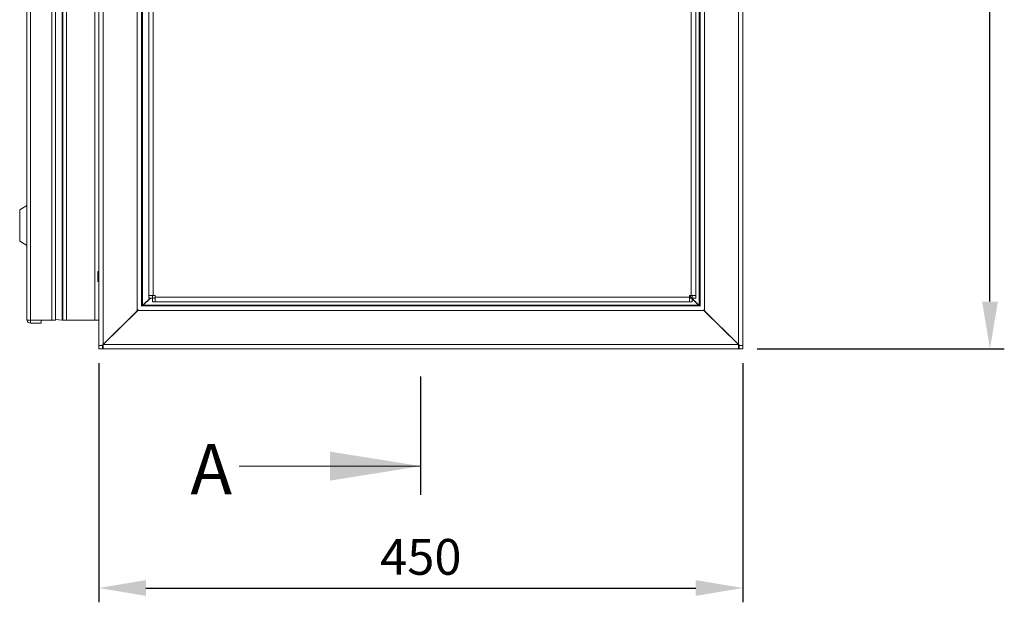
# Model space of a CAD drawing. Units: millimetres. Extents: x 63 to 4291, y 73 to 3057.
# Drawn here: x 867 to 1555, y 940 to 1347 of the extents above; entities that cross this region are included whole.
import ezdxf

# ---------------------------------------------------------------- set-up
doc = ezdxf.new("R2010")
doc.units = ezdxf.units.MM
doc.header["$LTSCALE"] = 2
doc.header["$PDSIZE"] = -1
doc.layers.add('Dimensions', color=7, linetype='Continuous')
doc.styles.add('SLDTEXTSTYLE1', font='romans.shx', dxfattribs={"width": 0.75})
doc.styles.get("Standard").update_dxf_attribs({"font": 'romans.shx', "width": 0.8})
doc.dimstyles.new('SLDDIMSTYLE2', dxfattribs={"dimscale": 10, "dimtxt": 2.5, "dimasz": 3.302, "dimexe": 1, "dimexo": 1, "dimgap": 0.926042, "dimtad": 1, "dimdec": 0, "dimrnd": 1e-09, "dimzin": 12, "dimdsep": 46, "dimtxsty": 'Standard', "dimcen": 2, "dimadec": 0, "dimazin": 3, "dimtfac": 1, "dimtdec": 0, "dimtmove": 0, "dimatfit": 0, "dimfxl": 1, "dimfrac": 2, "dimtolj": 1, "dimtzin": 12, "dimarcsym": 0})

# ---------------------------------------------------------------- blocks, each defined once
blk = doc.blocks.new('*D12')
at = {"layer": 'Defpoints', "color": 0, "transparency": 16777216}
for p in [(922.18, 1117.34), (1372.18, 1117.34), (1372.18, 950.3)]:
    blk.add_point(p, dxfattribs=at)
at = {"layer": 'Dimensions', "color": 0, "lineweight": -2, "transparency": 16777216}
for p, q in [((922.18, 1107.34), (922.18, 940.3)), ((1372.18, 1107.34), (1372.18, 940.3)), ((955.2, 950.3), (1339.16, 950.3))]:
    blk.add_line(p, q, dxfattribs=at)
at = {"layer": 'Dimensions', "color": 0, "transparency": 16777216}
for points in [[(955.2, 955.81), (955.2, 944.8), (922.18, 950.3)], [(1339.16, 955.81), (1339.16, 944.8), (1372.18, 950.3)]]:
    blk.add_solid(points, dxfattribs=at)
at = {"layer": 'Dimensions', "color": 0, "transparency": 16777216, "insert": (1147.18, 972.06), "char_height": 25, "attachment_point": 5}
blk.add_mtext('\\A1;450', dxfattribs=at)
blk = doc.blocks.new('*D13')
at = {"layer": 'Defpoints', "color": 0, "transparency": 16777216}
for p in [(1372.18, 1767.34), (1544.73, 1767.34), (1372.18, 1117.34)]:
    blk.add_point(p, dxfattribs=at)
at = {"layer": 'Dimensions', "color": 0, "lineweight": -2, "transparency": 16777216}
for p, q in [((1382.18, 1767.34), (1554.73, 1767.34)), ((1544.73, 1150.36), (1544.73, 1734.32)), ((1382.18, 1117.34), (1554.73, 1117.34))]:
    blk.add_line(p, q, dxfattribs=at)
at = {"layer": 'Dimensions', "color": 0, "transparency": 16777216}
for points in [[(1539.23, 1734.32), (1550.23, 1734.32), (1544.73, 1767.34)], [(1539.23, 1150.36), (1550.23, 1150.36), (1544.73, 1117.34)]]:
    blk.add_solid(points, dxfattribs=at)
at = {"layer": 'Dimensions', "color": 0, "transparency": 16777216, "insert": (1522.97, 1442.34), "char_height": 25, "attachment_point": 5, "rotation": 90}
blk.add_mtext('\\A1;650', dxfattribs=at)

msp = doc.modelspace()

# ---------------------------------------------------------------- linework, layer by layer
at = {"color": 7, "linetype": 'Continuous', "lineweight": 18}
for p, q in [((922.18, 1764.84), (922.18, 1119.84)), ((925.28, 1764.25), (925.28, 1120.42)), ((1369.08, 1120.42), (1369.08, 1764.25)), ((1372.18, 1119.84), (1372.18, 1764.84)), ((949.08, 1740.92), (949.08, 1143.75)), ((1345.28, 1143.75), (1345.28, 1740.92)), ((952.18, 1737.4), (952.18, 1147.27)), ((1342.18, 1147.27), (1342.18, 1737.4)), ((957.19, 1154.68), (957.19, 1729.98)), ((960.29, 1729.98), (960.29, 1154.68)), ((1336.09, 1154.68), (1336.09, 1729.98)), ((1339.19, 1729.98), (1339.19, 1154.68)), ((889.38, 1137.33), (889.38, 1454.26)), ((891.98, 1137.33), (891.98, 1454.26)), ((897.18, 1454.67), (897.18, 1137.34)), ((899.78, 1454.74), (899.78, 1137.34)), ((919.58, 1137.34), (919.58, 1454.74)), ((871.98, 1137.93), (871.98, 1439.26)), ((874.58, 1137.33), (874.58, 1439.26)), ((896.58, 1428.77), (896.58, 1137.41)), ((871.98, 1217.63), (866.98, 1214.63)), ((866.98, 1192.63), (871.98, 1189.63)), ((921.59, 1171.4), (921.57, 1171.43)), ((921.57, 1167.93), (921.57, 1171.43)), ((921.59, 1171.4), (921.84, 1171.15)), ((922.08, 1171.4), (921.59, 1171.4)), ((921.59, 1171.15), (921.59, 1171.05)), ((922.08, 1171.15), (921.59, 1171.15)), ((921.59, 1171.05), (922.07, 1170.62)), ((922.08, 1171.05), (921.59, 1171.05)), ((921.59, 1170.35), (921.59, 1170.16)), ((922.08, 1170.35), (921.59, 1170.35)), ((921.59, 1170.16), (922.07, 1169.84)), ((922.08, 1170.16), (921.59, 1170.16)), ((922.07, 1170.62), (922.07, 1170.35)), ((922.08, 1170.61), (922.07, 1170.61)), ((922.07, 1169.84), (922.07, 1169.12)), ((922.08, 1169.84), (922.07, 1169.84)), ((922.08, 1171.4), (922.08, 1171.15)), ((922.08, 1171.15), (922.08, 1171.05)), ((922.08, 1171.05), (922.08, 1170.65)), ((922.18, 1170.96), (922.08, 1170.96)), ((922.08, 1170.65), (922.08, 1170.35)), ((922.08, 1170.35), (922.08, 1170.16)), ((922.08, 1170.16), (922.08, 1169.86)), ((922.08, 1169.86), (922.08, 1169.12)), ((921.57, 1164.43), (921.57, 1167.93)), ((921.57, 1164.43), (921.64, 1164.5)), ((921.59, 1169.12), (921.59, 1168.88)), ((922.08, 1169.12), (921.59, 1169.12)), ((921.59, 1168.88), (922.07, 1168.74)), ((922.08, 1168.88), (921.59, 1168.88)), ((922.07, 1167.74), (921.59, 1167.69)), ((921.59, 1167.69), (921.59, 1167.44)), ((922.08, 1167.69), (921.59, 1167.69)), ((922.08, 1167.44), (921.59, 1167.44)), ((922.07, 1166.54), (921.59, 1166.3)), ((921.59, 1166.3), (921.59, 1166.08)), ((922.08, 1166.3), (921.59, 1166.3)), ((922.08, 1166.08), (921.59, 1166.08)), ((922.07, 1165.57), (921.59, 1165.19)), ((921.59, 1165.19), (921.59, 1165.04)), ((922.08, 1165.19), (921.59, 1165.19)), ((922.08, 1165.04), (921.59, 1165.04)), ((922.07, 1165.02), (921.59, 1164.56)), ((921.59, 1164.56), (921.59, 1164.5)), ((922.08, 1164.56), (921.59, 1164.56)), ((922.08, 1164.5), (921.59, 1164.5)), ((922.07, 1168.74), (922.07, 1167.93)), ((922.08, 1168.74), (922.07, 1168.74)), ((922.07, 1167.93), (922.07, 1167.74)), ((922.07, 1167.74), (922.08, 1167.74)), ((922.07, 1166.54), (922.08, 1166.54)), ((922.07, 1165.57), (922.08, 1165.57)), ((922.07, 1165.02), (922.08, 1165.02)), ((922.08, 1169.12), (922.08, 1168.88)), ((922.08, 1168.88), (922.08, 1168.75)), ((922.08, 1168.75), (922.08, 1167.74)), ((922.08, 1167.74), (922.08, 1167.69)), ((922.08, 1167.69), (922.08, 1167.44)), ((922.08, 1167.49), (922.08, 1166.52)), ((922.08, 1166.52), (922.08, 1166.3)), ((922.08, 1166.3), (922.08, 1166.08)), ((922.08, 1166.08), (922.08, 1165.55)), ((922.08, 1165.55), (922.08, 1165.19)), ((922.08, 1165.19), (922.08, 1165.04)), ((922.08, 1165.04), (922.08, 1164.98)), ((922.08, 1164.98), (922.08, 1164.56)), ((922.08, 1164.89), (922.18, 1164.89)), ((922.08, 1164.56), (922.08, 1164.5)), ((958.02, 1152.9), (953.01, 1147.94)), ((953.28, 1147.94), (958.25, 1152.9)), ((957.19, 1154.68), (960.29, 1154.68)), ((957.19, 1152.9), (957.19, 1154.68)), ((959.69, 1152.9), (957.19, 1152.9)), ((959.69, 1152.9), (959.69, 1154.68)), ((959.81, 1154.68), (959.69, 1154.56)), ((959.69, 1154.34), (960.03, 1154.68)), ((959.76, 1152.83), (959.76, 1150.33)), ((961.54, 1152.83), (959.76, 1152.83)), ((961.54, 1150.33), (959.76, 1150.33)), ((960.29, 1154.68), (961.54, 1154.68)), ((961.54, 1154.68), (961.54, 1153.43)), ((961.54, 1153.43), (1334.84, 1153.43)), ((961.54, 1153.43), (961.54, 1150.33)), ((1334.84, 1150.33), (961.54, 1150.33)), ((1334.84, 1153.43), (1334.84, 1154.68)), ((1334.84, 1154.68), (1336.09, 1154.68)), ((1336.42, 1152.83), (1334.84, 1154.41)), ((1334.84, 1154.18), (1336.19, 1152.83)), ((1334.84, 1150.33), (1334.84, 1153.43)), ((1336.62, 1152.83), (1334.84, 1152.83)), ((1336.62, 1150.33), (1334.84, 1150.33)), ((1336.09, 1154.68), (1339.19, 1154.68)), ((1336.62, 1152.83), (1336.62, 1150.33)), ((1341.36, 1147.94), (1336.62, 1152.64)), ((1336.62, 1152.41), (1341.08, 1147.94)), ((1336.69, 1154.68), (1336.69, 1152.9)), ((1336.69, 1152.9), (1339.19, 1152.9)), ((1339.19, 1154.68), (1339.19, 1152.9)), ((925.28, 1120.44), (949.28, 1144.24)), ((949.08, 1143.75), (925.28, 1120.42)), ((949.08, 1143.75), (949.35, 1143.92)), ((949.63, 1144.77), (949.28, 1144.24)), ((949.28, 1144.24), (1345.09, 1144.24)), ((952.4, 1147.34), (952.18, 1147.27)), ((953.01, 1147.94), (952.4, 1147.69)), ((952.4, 1147.56), (952.4, 1147.34)), ((952.4, 1147.34), (1341.96, 1147.34)), ((953.01, 1147.94), (1341.36, 1147.94)), ((1341.96, 1147.69), (1341.36, 1147.94)), ((1341.96, 1147.34), (1341.96, 1147.69)), ((1342.18, 1147.27), (1341.96, 1147.34)), ((1345.09, 1144.24), (1344.74, 1144.77)), ((1345.01, 1143.92), (1345.28, 1143.75)), ((1345.09, 1144.24), (1369.08, 1120.44)), ((1369.08, 1120.42), (1345.28, 1143.75)), ((871.98, 1137.33), (871.98, 1137.93)), ((874.58, 1137.33), (871.98, 1137.33)), ((889.38, 1137.33), (874.58, 1137.33)), ((874.58, 1137.33), (874.58, 1135.33)), ((874.58, 1135.33), (881.98, 1135.33)), ((881.98, 1135.33), (881.98, 1137.33)), ((891.98, 1137.33), (889.38, 1137.33)), ((896.58, 1137.41), (891.98, 1137.98)), ((899.78, 1137.34), (897.18, 1137.34)), ((919.58, 1137.34), (899.78, 1137.34)), ((922.18, 1137.34), (919.58, 1137.34)), ((922.18, 1119.84), (922.18, 1117.34)), ((922.18, 1119.84), (924, 1119.84)), ((922.18, 1117.34), (924.93, 1117.34)), ((924, 1119.84), (925.28, 1120.42)), ((925.03, 1119.84), (924, 1119.84)), ((924.93, 1119.84), (924.93, 1117.34)), ((924.93, 1119.84), (925.18, 1119.84)), ((924.93, 1117.34), (925.18, 1117.34)), ((925.03, 1119.84), (925.18, 1120.19)), ((925.28, 1120.44), (925.18, 1120.22)), ((925.18, 1120.22), (925.18, 1117.34)), ((925.18, 1117.34), (1369.18, 1117.34)), ((925.28, 1120.44), (1369.08, 1120.44)), ((1369.18, 1120.22), (1369.08, 1120.44)), ((1369.08, 1120.42), (1370.37, 1119.84)), ((1369.18, 1117.34), (1369.18, 1120.22)), ((1369.18, 1120.19), (1369.33, 1119.84)), ((1369.18, 1119.84), (1369.43, 1119.84)), ((1369.18, 1117.34), (1369.43, 1117.34)), ((1369.33, 1119.84), (1370.37, 1119.84)), ((1369.43, 1119.84), (1369.43, 1117.34)), ((1369.43, 1117.34), (1372.18, 1117.34)), ((1370.37, 1119.84), (1372.18, 1119.84)), ((1372.18, 1119.84), (1372.18, 1117.34)), ((1020.18, 1035.44), (1147.18, 1035.44))]:
    msp.add_line(p, q, dxfattribs=at)
at = {"color": 8, "linetype": 'Continuous', "lineweight": 18}
for p, q in [((952.78, 1736.83), (952.78, 1147.84)), ((1341.58, 1147.84), (1341.58, 1736.83))]:
    msp.add_line(p, q, dxfattribs=at)
at = {"color": 7, "linetype": 'Continuous', "lineweight": 18}
msp.add_arc((874.58, 1137.93), 2.6, 193.34236, 270, dxfattribs=at)
for points in [[(866.98, 1203.63), (866.98, 1204.35), (866.98, 1205.79), (866.98, 1207.87), (866.98, 1209.78), (866.98, 1211.46), (866.98, 1212.84), (866.98, 1213.86), (866.98, 1214.51), (866.98, 1214.59), (866.98, 1214.63)], [(866.98, 1192.63), (866.98, 1192.67), (866.98, 1192.75), (866.98, 1193.41), (866.98, 1194.43), (866.98, 1195.8), (866.98, 1197.48), (866.98, 1199.4), (866.98, 1201.47), (866.98, 1202.91), (866.98, 1203.63)], [(896.58, 1137.41), (896.66, 1137.4), (896.82, 1137.39), (897.02, 1137.37), (897.16, 1137.36), (897.18, 1137.34), (897.18, 1137.34)]]:
    msp.add_open_spline(points, degree=3, dxfattribs=at)
for points, knots in [([(922.07, 1167.49), (922.07, 1167.2), (922.07, 1166.87), (922.07, 1166.57), (922.07, 1166.54)], [0, 0, 0, 0, 0.885288, 1, 1, 1, 1]), ([(922.07, 1166.08), (922.07, 1165.93), (922.07, 1165.74), (922.07, 1165.6), (922.07, 1165.57)], [0, 0, 0, 0, 0.833079, 1, 1, 1, 1])]:
    msp.add_open_spline(points, degree=3, knots=knots, dxfattribs=at)
msp.add_solid([(1147.18, 1035.44), (1083.68, 1045.6), (1083.68, 1025.28)], dxfattribs=at)
at = {"layer": 'Dimensions'}
msp.add_line((1147.18, 1015.34), (1147.18, 1097.97), dxfattribs=at)

# ---------------------------------------------------------------- texts
at = {"color": 7, "linetype": 'Continuous', "lineweight": 0, "insert": (986.26, 1050.84), "char_height": 35, "attachment_point": 1, "style": 'SLDTEXTSTYLE1'}
msp.add_mtext('A', dxfattribs=at)

# ---------------------------------------------------------------- dimensions: what is measured, and where the dimension line sits
at = {"layer": 'Dimensions'}
dim = msp.add_linear_dim(base=(1544.73, 1767.34), p1=(1372.18, 1117.34), p2=(1372.18, 1767.34), angle=90, dimstyle='SLDDIMSTYLE2', dxfattribs=at)
dim.commit()
dim.dimension.update_dxf_attribs({"geometry": '*D13', "text_midpoint": (1522.97, 1442.34)})
dim = msp.add_linear_dim(base=(1372.18, 950.3), p1=(922.18, 1117.34), p2=(1372.18, 1117.34), dimstyle='SLDDIMSTYLE2', dxfattribs=at)
dim.commit()
dim.dimension.update_dxf_attribs({"geometry": '*D12', "text_midpoint": (1147.18, 972.06)})

doc.saveas('drawing.dxf')
